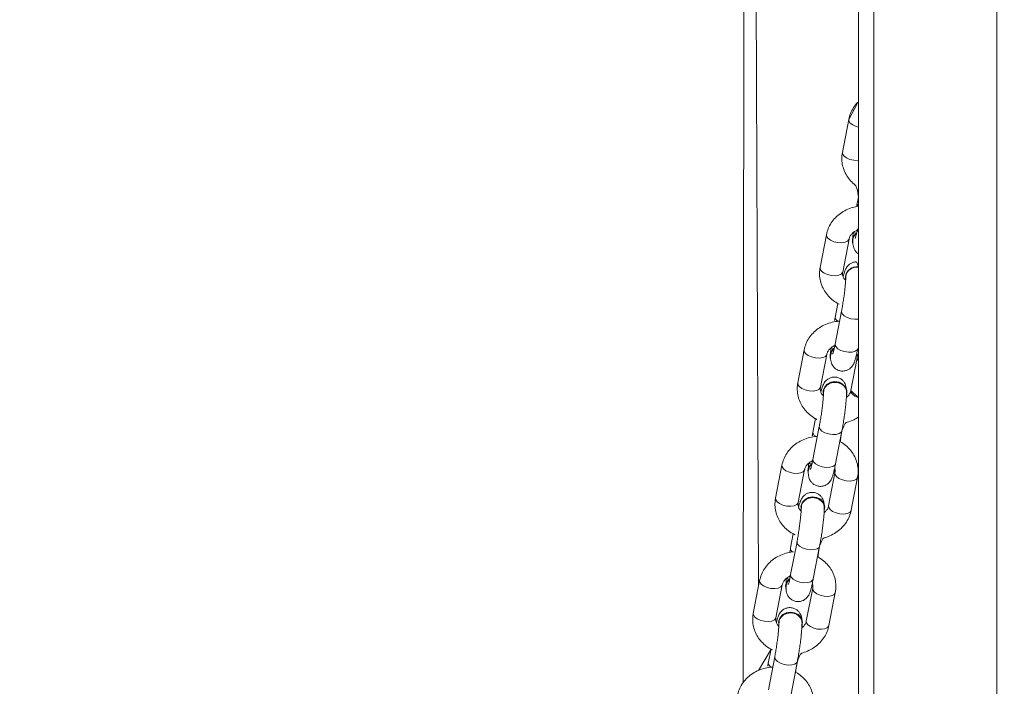
# Model space of a CAD drawing. Units: millimetres. Extents: x -196 to 740, y 32 to 606.
# Drawn here: x 353 to 379, y 342 to 359 of the extents above; entities that cross this region are included whole.
import ezdxf

# ---------------------------------------------------------------- set-up
doc = ezdxf.new("R2010")
doc.units = ezdxf.units.MM
doc.styles.get("Standard").update_dxf_attribs({"font": 'arial.ttf'})
doc.dimstyles.new('ISO-25', dxfattribs={"dimtxt": 2.5, "dimasz": 2.5, "dimexe": 1.25, "dimexo": 0.625, "dimtad": 1, "dimtxsty": 'Standard', "dimcen": 2.5, "dimadec": 0, "dimazin": 0, "dimtfac": 1, "dimtmove": 0, "dimatfit": 3, "dimfxl": 1, "dimarcsym": 0})

# ---------------------------------------------------------------- blocks, each defined once
blk = doc.blocks.new('0518 2d')
at = {"color": 7, "linetype": 'Continuous', "lineweight": 18}
for p, q in [((10.59135617306804, 24.08929286691773), (10.58955611279583, 22.45775528046715)), ((10.64955611518002, 23.92209027502167), (10.64955611518002, 21.57200680467713)), ((10.65755611276603, 23.92416082117188), (10.65755611276603, 21.57407735082734)), ((10.72155611580586, 23.92416082117188), (10.72155611580586, 21.57407735082734)), ((10.64450735217309, 22.75076465103257), (10.64119471600628, 22.73363362047303)), ((10.64955611518002, 22.71046589109528), (10.64903037613606, 22.7077470848285)), ((10.63291312000132, 22.69080595466721), (10.6296004838345, 22.67367486450303)), ((10.64905356979346, 22.69386689159501), (10.64905356979346, 22.69386689159501)), ((10.64138223221874, 22.67139665577042), (10.64469487211084, 22.68852768632996)), ((10.64641046142554, 22.68774740192521), (10.64641046142554, 22.68774740192521)), ((10.64277087888098, 22.66892556640732), (10.64277087888098, 22.66892556640732)), ((10.63884332022047, 22.65506545993912), (10.63743614396429, 22.64778838846314)), ((10.64077197751379, 22.65103922578919), (10.63745933762169, 22.63390813562501)), ((10.62131889155483, 22.63084725830186), (10.61800625166273, 22.61371616813767)), ((10.62978800004697, 22.61143792960274), (10.63310063993907, 22.6285689899646)), ((10.64924108600593, 22.6316299268924), (10.64924108600593, 22.6316299268924)), ((10.63481622925377, 22.62778870555985), (10.63481622925377, 22.62778870555985)), ((10.64893213278031, 22.62683079931367), (10.6456194966135, 22.60969976875413)), ((10.6311766467092, 22.60896687004196), (10.6311766467092, 22.60896687004196)), ((10.64357662937021, 22.60898758265603), (10.64357662937021, 22.60898758265603)), ((10.6272490880487, 22.59510676357377), (10.6258419155178, 22.58782966229546)), ((10.62917774534202, 22.59108049962151), (10.6258651091752, 22.57394943925965)), ((10.63764685755944, 22.57167120072472), (10.64095949372625, 22.58880226108658)), ((10.60972465565777, 22.57088853213418), (10.60641202321625, 22.55375747177231)), ((10.61819376787519, 22.55147923323739), (10.6215064077673, 22.56861029359925)), ((10.62322200080728, 22.56782997939217), (10.62322200080728, 22.56782997939217)), ((10.63733790433383, 22.56687210294831), (10.63402526444173, 22.54974104258645)), ((10.64580701655125, 22.54746280405152), (10.64911965271807, 22.56459386441338)), ((10.61958241453743, 22.54900814387429), (10.61958241453743, 22.54900814387429)), ((10.63198239719844, 22.54902885648835), (10.63198239719844, 22.54902885648835)), ((10.61565485587692, 22.53514806720841), (10.61424767962074, 22.52787096593011)), ((10.61758351317024, 22.53112177345383), (10.61427087327814, 22.51399071309197)), ((10.62605262538767, 22.51171247455704), (10.62936526155448, 22.52884353491891)), ((10.59813042721128, 22.5109298059665), (10.59481778731918, 22.49379874560464)), ((10.60659953942871, 22.49152050706971), (10.60991217932081, 22.50865156743157)), ((10.61162776491022, 22.50787128302682), (10.61162776491022, 22.50787128302682)), ((10.62574367216206, 22.50691340658295), (10.62243103226995, 22.48978234622109)), ((10.63421278437948, 22.48750410768616), (10.63752542054629, 22.50463516804803)), ((10.60798818609095, 22.48904944750893), (10.60798818609095, 22.48904944750893)), ((10.62038816502666, 22.48907016012299), (10.62038816502666, 22.48907016012299)), ((10.60406062743044, 22.47518934104073), (10.60265345117426, 22.46791223976243)), ((10.60598928472376, 22.47116307708848), (10.60267664483166, 22.45403201672661)), ((10.6144583894906, 22.45175377819169), (10.6177710293827, 22.46888483855355))]:
    blk.add_line(p, q, dxfattribs=at)
at = {"color": 8, "linetype": 'Continuous', "lineweight": 18}
for p, q in [((10.59135617306804, 24.08929286691773), (10.59755611410713, 22.50795979592431)), ((10.60406062743044, 22.47518934104073), (10.59755611410713, 22.46413279864418))]:
    blk.add_line(p, q, dxfattribs=at)
at = {"color": 8, "linetype": 'Continuous', "lineweight": 18, "flags": 128}
for points in [[(10.64450735217309, 22.75076465103257), (10.64457186302519, 22.74995665046799), (10.64527633404708, 22.74888370725739), (10.64659858113503, 22.74790029022324), (10.64837912088609, 22.747124953004), (10.64955611518002, 22.74680505487549)], [(10.64119471600628, 22.73363362047303), (10.64125922313309, 22.73282556030381), (10.64196369415498, 22.73175267669785), (10.64328594496822, 22.73076920005906), (10.64506648471927, 22.72999386283982), (10.6470905615983, 22.72952012512314)], [(10.6470905615983, 22.72952012512314), (10.6491140349803, 22.72940514776337), (10.6470905615983, 22.72952012512314)], [(10.63291312000132, 22.69080595466721), (10.63297763085341, 22.68999789449799), (10.6336821018753, 22.68892501089203), (10.63500434896326, 22.68794159385789), (10.6367848924396, 22.68716625663865), (10.63880896559334, 22.68669251892197)], [(10.63880896559334, 22.68669251892197), (10.64083244270062, 22.68657748195756), (10.64261125764227, 22.68683515283692), (10.64393085977411, 22.6874342987262), (10.64463208979344, 22.68830273840058), (10.64469487211084, 22.68852768632996)], [(10.6296004838345, 22.67367486450303), (10.62966499096131, 22.67286686393845), (10.63036946570849, 22.6717939803325), (10.63169171279645, 22.6708105036937), (10.6334722525475, 22.67003516647446), (10.63549632942653, 22.66956142875779)], [(10.63549632942653, 22.66956142875779), (10.63751980280852, 22.66944645139802), (10.63929861775017, 22.66970406267274), (10.6406182236073, 22.67030326816666), (10.64131944990134, 22.67117170784104), (10.64138223221874, 22.67139665577042)], [(10.64077197751379, 22.65103922578919), (10.64074572539305, 22.6507607528888), (10.64110427340841, 22.64969156477082), (10.64213326564407, 22.64864752981293), (10.64370859405374, 22.64775459262955), (10.64564024648046, 22.64712039920914), (10.64769524326897, 22.64682148191559), (10.64955611518002, 22.64688412639725)], [(10.63745933762169, 22.63390813562501), (10.63743308922625, 22.63362966272461), (10.63779163351631, 22.63256047460663), (10.63882062947726, 22.63151643964875), (10.64039595416164, 22.63062350246537), (10.64232761031365, 22.62998930904496), (10.64438260337687, 22.62969045135605), (10.64631307861185, 22.62976287099946), (10.6478861867485, 22.63019786569703), (10.64891219130135, 22.63094298336136), (10.64924108600593, 22.6316299268924)], [(10.62131889155483, 22.63084725830186), (10.62138339868164, 22.63003919813264), (10.62208787342882, 22.62896631452668), (10.62341012051678, 22.62798283788788), (10.62519066026783, 22.62720750066865), (10.62721473342156, 22.62673376295197)], [(10.62721473342156, 22.62673376295197), (10.62923821052885, 22.6266187855922), (10.63101702547049, 22.62687639686692), (10.63233662760234, 22.62747560236084), (10.63303785762167, 22.62834404203522), (10.63310063993907, 22.6285689899646)], [(10.64955611518002, 22.6251048276149), (10.64899664363241, 22.62602279874909), (10.64893213278031, 22.62683079931367)], [(10.61800625166273, 22.61371616813767), (10.61807075878954, 22.61290813777077), (10.61877523353672, 22.61183522436249), (10.62009748062468, 22.61085180732834), (10.62187802037573, 22.61007644030678), (10.62390209725475, 22.60960273239243)], [(10.62390209725475, 22.60960273239243), (10.62592557063675, 22.60948772523034), (10.62770438930368, 22.60974536630738), (10.62902399143553, 22.61034454199898), (10.62972521772957, 22.61121298167336), (10.62978800004697, 22.61143792960274)], [(10.6456194966135, 22.60969976875413), (10.6494912653265, 22.60606004092324), (10.64771072557545, 22.60683537814248), (10.64638847848749, 22.60781882497895), (10.64568400374031, 22.60889173838723), (10.6456194966135, 22.60969976875413)], [(10.62917774534202, 22.59108049962151), (10.62915149694657, 22.59080202672112), (10.62951004123664, 22.58973283860314), (10.6305390334723, 22.58868880364525), (10.63211436188197, 22.58779586646187), (10.63404601430869, 22.58716167304146), (10.63610101109719, 22.58686278555024), (10.63803148633218, 22.58693520519364), (10.63960459446883, 22.58737019989121), (10.64063059529638, 22.58811534735787), (10.64095956078148, 22.58880261871445)], [(10.6258651091752, 22.57394943925965), (10.62583886077976, 22.57367096635926), (10.62619740506983, 22.57260177824128), (10.62722639730549, 22.57155774328339), (10.62880172198987, 22.57066480610001), (10.63073337814188, 22.5700306126796), (10.63278837493038, 22.56973172518838), (10.63471884644008, 22.56980414483178), (10.63629195457673, 22.57023913952935), (10.63731795912957, 22.57098428699601), (10.63764685755944, 22.57167120072472)], [(10.60972465565777, 22.57088853213418), (10.60978917023516, 22.57008050176728), (10.61049363753176, 22.569007588359), (10.61181588461971, 22.56802414152253), (10.61359642437077, 22.56724880430329), (10.61562050124979, 22.56677506658662)], [(10.61562050124979, 22.56677506658662), (10.61764398208236, 22.56666008922684), (10.61942279329872, 22.56691770050156), (10.62074239543056, 22.56751687619317), (10.62144362917519, 22.56838531586754), (10.6215064077673, 22.56861029359925)], [(10.64323374620056, 22.56275866720307), (10.64120967304683, 22.56323240491975), (10.63942912957048, 22.56400774213898), (10.63810688248253, 22.56499118897545), (10.63740241146064, 22.56606410238373), (10.63733790433383, 22.56687210294831)], [(10.64911965271807, 22.56459386441338), (10.64905687040067, 22.564368916484), (10.64835564038134, 22.56350047680962), (10.64703603824949, 22.56290130111801), (10.64525722330785, 22.56264366004098), (10.64323374620056, 22.56275866720307)], [(10.60641202321625, 22.55375747177231), (10.60647653034306, 22.55294944140542), (10.60718099763966, 22.55187652799714), (10.60850325217819, 22.55089308116067), (10.61028379192924, 22.55011774394143), (10.61230786880827, 22.54964400622475)], [(10.61230786880827, 22.54964400622475), (10.61433134219026, 22.54952902886498), (10.61611015340662, 22.5497866401397), (10.61742976298904, 22.5503858158313), (10.61813098928308, 22.55125425550568), (10.61819376787519, 22.55147923323739)], [(10.63992111003375, 22.54562760684121), (10.63789703315473, 22.54610134455788), (10.63611649340367, 22.54687668177712), (10.63479424631572, 22.54786012861359), (10.63408977529383, 22.54893301221955), (10.63402526444173, 22.54974104258645)], [(10.64580701655125, 22.54746280405152), (10.64574423050857, 22.54723785612214), (10.64504300421452, 22.54636941644776), (10.64372340208268, 22.54577024075616), (10.64194458714104, 22.54551259967911), (10.63992111003375, 22.54562760684121)], [(10.61758351317024, 22.53112177345383), (10.6175572647748, 22.53084333035576), (10.61791580906486, 22.52977414223778), (10.61894480130052, 22.5287301072799), (10.6205201297102, 22.52783714029419), (10.62245178213692, 22.52720297667611), (10.62450677892542, 22.52690405938256), (10.6264372541604, 22.52697647902596), (10.62801036229706, 22.52741150352585), (10.62903636312461, 22.52815662119019), (10.629365332335, 22.52884389254677)], [(10.59813042721128, 22.5109298059665), (10.59819493433809, 22.5101217755996), (10.59889940908527, 22.50904886219132), (10.60022165617323, 22.50806544515717), (10.60200219592428, 22.50729007813561), (10.60402627280331, 22.50681634041894)], [(10.61427087327814, 22.51399071309197), (10.6142446248827, 22.5137122699939), (10.61460316917276, 22.51264308187592), (10.61563216140842, 22.51159904691804), (10.6172074898181, 22.51070607993233), (10.6191391496954, 22.51007191631425), (10.62119413903332, 22.5097729990207), (10.6231246142683, 22.5098454186641), (10.62469772240496, 22.51028044316399), (10.6257237269578, 22.51102556082833), (10.62605262538767, 22.51171247455704)], [(10.60402627280331, 22.50681634041894), (10.6060497461853, 22.50670136305916), (10.60782856485224, 22.50695900413621), (10.60914816698408, 22.50755817982781), (10.60984939327812, 22.50842661950219), (10.60991217932081, 22.50865156743157)], [(10.63163951775408, 22.50279994103539), (10.62961544087505, 22.50327367875206), (10.627834901124, 22.5040490159713), (10.62651265403604, 22.50503246280778), (10.62580817928886, 22.50610537621606), (10.62574367216206, 22.50691340658295)], [(10.63752542054629, 22.50463516804803), (10.63746263822889, 22.50441022011864), (10.63676141193485, 22.50354175064194), (10.63544180607772, 22.50294257495034), (10.63366299113607, 22.50268496367562), (10.63163951775408, 22.50279994103539)], [(10.59481778731918, 22.49379874560464), (10.59488229444599, 22.49299071523774), (10.59558676919317, 22.49191780182946), (10.59690901628113, 22.49093438479531), (10.59868955603218, 22.49015901777375), (10.60071363291121, 22.48968528005707)], [(10.60071363291121, 22.48968528005707), (10.6027371062932, 22.4895703026973), (10.60451592496014, 22.48982794377434), (10.60583552709198, 22.49042711946595), (10.60653675338602, 22.49129555914033), (10.60659953942871, 22.49152050706971)], [(10.62832687786197, 22.48566888067353), (10.62630280098295, 22.4861426183902), (10.6245222612319, 22.48691795560944), (10.62320001414394, 22.48790140244591), (10.62249553939676, 22.48897431585419), (10.62243103226995, 22.48978234622109)], [(10.63421278437948, 22.48750410768616), (10.63415000206208, 22.48727915975678), (10.63344877204275, 22.48641069028008), (10.63212916991091, 22.48581151458848), (10.63035035496926, 22.48555390331376), (10.62832687786197, 22.48566888067353)], [(10.60598928472376, 22.47116307708848), (10.60596302887773, 22.47088460418809), (10.60632158061838, 22.46981541607011), (10.60735057285404, 22.46877138111222), (10.60892590126371, 22.46787844392884), (10.61085755369043, 22.46724425050843), (10.61291255047893, 22.4669453630172), (10.61484301826334, 22.46701778266061), (10.61641613385057, 22.46745277735817), (10.61744213095283, 22.46819792482484), (10.61777109643793, 22.46888519618142)]]:
    blk.add_lwpolyline(points, dxfattribs=at)
at = {"color": 7, "linetype": 'Continuous', "lineweight": 18, "flags": 128}
for points in [[(10.64649642249918, 22.68844882938492), (10.64721639072871, 22.69021151754487), (10.64848266905522, 22.69157527181733)], [(10.64666642612195, 22.68754623624909), (10.64651393881416, 22.68657885286439), (10.64649642249918, 22.68844882938492)], [(10.63490219032741, 22.62849013301957), (10.63562215855694, 22.63025282117951), (10.63688843688345, 22.63161657545197)], [(10.63507219395017, 22.62758748027909), (10.63491970664239, 22.62662015649903), (10.63490219032741, 22.62849013301957)], [(10.6311766467092, 22.60896687004196), (10.631262276232, 22.60986657235253), (10.63198224446154, 22.6116292903148), (10.63335285699344, 22.61307211014855), (10.63520879662013, 22.6140210458957), (10.63732620692229, 22.61436162683594), (10.6394497043488, 22.61405275556672), (10.64132315656519, 22.613131684991), (10.64272060236311, 22.61170954796899), (10.64347348725772, 22.609957856866), (10.64357662937021, 22.60898758265603)], [(10.63130475199199, 22.60698510501015), (10.63126260778284, 22.60966826769936), (10.63198257601237, 22.61143098566163), (10.63335318854427, 22.61287380549538), (10.63520912444567, 22.61382274124253), (10.63732653847313, 22.61416332218278), (10.63945003589964, 22.61385445091355), (10.64132348811603, 22.61293341014016), (10.64272093391394, 22.61151127311814), (10.64347381508326, 22.60975955221284), (10.64349133139825, 22.6078895756923), (10.64337109020328, 22.60740531775582)], [(10.62330795815563, 22.56853140685189), (10.62402793011045, 22.57029409501183), (10.62529420843697, 22.57165781948197)], [(10.62347796550369, 22.56762878391373), (10.62332547447062, 22.56666143033135), (10.62330795815563, 22.56853140685189)], [(10.61958241453743, 22.54900814387429), (10.61966804406023, 22.54990784618485), (10.62038801601505, 22.55167056414712), (10.62175862482166, 22.55311338398087), (10.62361456444835, 22.55406231972802), (10.62573197475052, 22.55440290066826), (10.62785547217703, 22.55409402939904), (10.62972892439341, 22.55317298862565), (10.63112637019134, 22.55175082180131), (10.63187925508594, 22.54999913069832), (10.63198239719844, 22.54902885648835)], [(10.61971051982021, 22.5470264086448), (10.61966837933636, 22.54970957133401), (10.6203883438406, 22.55147228929627), (10.62175895264721, 22.55291510913003), (10.6236148922739, 22.55386404487717), (10.62573231002665, 22.5542045960151), (10.62785580372786, 22.55389572474587), (10.62972925594425, 22.55297468397248), (10.63112670174217, 22.55155254695046), (10.63187958663678, 22.54980085584748), (10.63189709922647, 22.54793087932694), (10.63177685803151, 22.54744662139046)], [(10.61171372970915, 22.50857268068421), (10.61243369421339, 22.51033539864648), (10.6136999725399, 22.51169912311661)], [(10.61188372960663, 22.50767008754838), (10.61173124602413, 22.50670270416367), (10.61171372970915, 22.50857268068421)], [(10.60798818609095, 22.48904944750893), (10.60807381561375, 22.48994914981949), (10.60879378011799, 22.49171183797944), (10.61016439637518, 22.49315468761551), (10.61202032855129, 22.49410362336266), (10.61413774630403, 22.49444417450059), (10.61626123627996, 22.49413530323136), (10.61813469222164, 22.49321426245797), (10.61953213801956, 22.49179212543595), (10.62028501918888, 22.49004043433297), (10.62038816502666, 22.48907016012299)], [(10.60811629137373, 22.48706768247712), (10.60807414343929, 22.48975084516633), (10.60879411539411, 22.49151356312859), (10.61016472420072, 22.49295638296235), (10.61202066382742, 22.49390531870949), (10.61413807412958, 22.49424589964974), (10.61626157155609, 22.49393702838051), (10.61813502749777, 22.49301598760712), (10.61953246584511, 22.49159382078278), (10.62028535446501, 22.4898421296798), (10.62030287077999, 22.48797215315926), (10.62018262585974, 22.48748789522278)]]:
    blk.add_lwpolyline(points, dxfattribs=at)
at = {"color": 8, "linetype": 'Continuous', "lineweight": 18}
for centre, radius, start, end in [((10.65091528794794, 22.70704819657436), 0.002010307770053314, 159.6562095654842, 227.4602275920069), ((10.65103630001464, 22.69362604347985), 0.001997304920272966, 173.0740445964658, 222.1755591400241), ((10.63968283681641, 22.64801193674404), 0.00225778710370416, 185.6822866319883, 271.7097563232819), ((10.62808856724523, 22.58805319697374), 0.002257744834279996, 185.6820464613591, 271.7107378668854), ((10.61649507299686, 22.52765557102781), 0.002257691730717933, 174.5253740375294, 236.161746472485), ((10.60490010290168, 22.4681357744407), 0.002257744834280347, 185.6820464614487, 271.7107378668403)]:
    blk.add_arc(centre, radius, start, end, dxfattribs=at)
at = {"color": 7, "linetype": 'Continuous', "lineweight": 18}
for centre, radius, start, end in [((10.65148368684606, 22.6874758513587), 0.005080487759808187, 126.2063300843386, 176.9360975045069), ((10.64866307604849, 22.66823335539149), 0.005932718057621968, 81.34248411794239, 173.2996457831626), ((10.64865231177819, 22.66835802546079), 0.005811163240821557, 81.05253224170033, 185.7490512793376), ((10.63988952446827, 22.62751711721054), 0.005080559473619994, 126.2067134988475, 176.9357140899865), ((10.62829524594493, 22.56755838623512), 0.005080509725368646, 126.2064243164361, 176.9356297586588), ((10.61670100414598, 22.50759969306476), 0.005080503661128565, 126.2063918942719, 176.9356621807997)]:
    blk.add_arc(centre, radius, start, end, dxfattribs=at)
for points, knots in [([(10.64450735217309, 22.75076465103257), (10.64941652955262, 22.75981350066302), (10.64839412932835, 22.75894886303613), (10.64695277196049, 22.75693190100822), (10.64531383021234, 22.75398205006496), (10.6447747353002, 22.75183136106381), (10.64450735217309, 22.75076465103257)], [0, 0, 0, 0, 0.05060908666865897, 0.3706881756133641, 0.6878706147233158, 1, 1, 1, 1]), ([(10.64119471600628, 22.73363362047303), (10.64108686216759, 22.73293536243175), (10.64081396711227, 22.73116860874814), (10.6409369453008, 22.72828873973803), (10.64166905945549, 22.7251220432729), (10.6430029486293, 22.72213376418304), (10.64489449073806, 22.71942856567367), (10.64708333864714, 22.71717852104054), (10.64879363509379, 22.71606471992587), (10.64955611518002, 22.71046589109528)], [0, 0, 0, 0, 0.1011497174522126, 0.2559320843318342, 0.4102208761875584, 0.564319584387614, 0.7189634864138496, 0.8747090040840633, 1, 1, 1, 1]), ([(10.64955611518002, 22.70556698534119), (10.64854688268572, 22.70539862728292), (10.64635201021509, 22.70503248323841), (10.64317326185644, 22.7037758540097), (10.64011892235584, 22.70197895141963), (10.63746928061265, 22.69968852719593), (10.63533199483733, 22.69699885106255), (10.63372608643069, 22.69401708517034), (10.63318265431662, 22.69187058640385), (10.63291312000132, 22.69080595466721)], [0, 0, 0, 0, 0.1253607736979226, 0.2726338208894298, 0.4199192989045398, 0.5668265145964886, 0.7128673391012208, 0.8575864341552045, 1, 1, 1, 1]), ([(10.64903037613606, 22.7077470848285), (10.64893969107638, 22.70727652114661), (10.64879380287174, 22.70651950901072), (10.6486541163973, 22.70568987902816), (10.64955611518002, 22.70556698534119)], [0, 0, 0, 0, 0.6216065233011216, 1, 1, 1, 1]), ([(10.64469487211084, 22.68852768632996), (10.64474053122724, 22.68872283742513), (10.64489560463825, 22.68938563487674), (10.64545242679324, 22.69050893985042), (10.64665942184192, 22.69180730736464), (10.64785300690891, 22.69270152758989), (10.64872158727033, 22.69298665455177), (10.64905356979346, 22.69386689159501)], [0, 0, 0, 0, 0.116396893223725, 0.3953222201363128, 0.6565563802004615, 0.933953373678418, 1, 1, 1, 1]), ([(10.64848266905522, 22.69157527181733), (10.64681273014298, 22.69180517133434), (10.64672439201038, 22.69085897826206), (10.64666517305296, 22.68990000789345), (10.64664813222806, 22.68910865369421), (10.64664546763873, 22.68898491356003)], [0, 0, 0, 0, 0.03508527605630574, 0.8491210667501768, 1, 1, 1, 1]), ([(10.64848266905522, 22.69157527181733), (10.64821690701639, 22.69104322738311), (10.64743288442073, 22.69041402265385), (10.64674022178335, 22.68907986870567), (10.64668925862711, 22.68802074478143), (10.64666642612195, 22.68754623624909)], [0, 0, 0, 0, 0.2434932141826354, 0.6610699499635749, 1, 1, 1, 1]), ([(10.64905356979346, 22.69386689159501), (10.64897268332258, 22.69345654958973), (10.64874099334872, 22.69228117220668), (10.64839049188851, 22.69071607944757), (10.6480714391122, 22.68947293067663), (10.64785907308801, 22.6888147696444), (10.64784881422539, 22.68879037854195), (10.64784512287354, 22.6887816021167)], [0, 0, 0, 0, 0.153560097282355, 0.4398552011781072, 0.6829277539006517, 0.8859108205171056, 1, 1, 1, 1]), ([(10.64666642612195, 22.68754623624909), (10.6466186070573, 22.6873325832588), (10.64662961012594, 22.68654607998599), (10.64672295212573, 22.68546011442224), (10.64701517505789, 22.68411928421158), (10.64764157871796, 22.68276856166853), (10.64845323110351, 22.6816432457295), (10.6492252780692, 22.68111967275079), (10.64955611518002, 22.68089531156647)], [0, 0, 0, 0, 0.1641667185492274, 0.3936817743317365, 0.5839130713476766, 0.7238916198164259, 0.8816821996197501, 1, 1, 1, 1]), ([(10.64955611518002, 22.67409847471345), (10.64898447184175, 22.67664126242973), (10.64784768060649, 22.67675492263344), (10.64626185701936, 22.67627452066334), (10.64497009342615, 22.67553000295882), (10.64400942559471, 22.67463334737998), (10.64332731484844, 22.67370649672635), (10.64284271640282, 22.67279986386335), (10.64240558691437, 22.67172233701116), (10.64201990421633, 22.67052777471116), (10.64173804505281, 22.66938425790433), (10.64161881422972, 22.66890053245652)], [0, 0, 0, 0, 0.1085238048724605, 0.2158144807053453, 0.3105097704919113, 0.3973897125557759, 0.4808037309959202, 0.5706798736750095, 0.6830834347381924, 0.865939349088723, 1, 1, 1, 1]), ([(10.64955611518002, 22.67409847471345), (10.64941464520666, 22.67389570979399), (10.64861618386141, 22.67405186123634), (10.64709663112856, 22.67375675160831), (10.64527701884707, 22.67297306679656), (10.64388781042037, 22.67166181682477), (10.64306794123766, 22.67017943356205), (10.64304575332548, 22.66915971286248), (10.64303635796881, 22.66872791740525)], [0, 0, 0, 0, 0.04350126367705511, 0.2455226129828663, 0.4475439429812124, 0.6495754817426123, 0.8516145497944467, 1, 1, 1, 1]), ([(10.6296004838345, 22.67367486450303), (10.62949262265117, 22.67297660274751), (10.62921971560251, 22.67120988232976), (10.62934287579537, 22.66833013184377), (10.63007427888116, 22.66516263265251), (10.63141070763607, 22.66217793811963), (10.63329276885308, 22.65945906629802), (10.63567714096367, 22.6570964017511), (10.63835401675941, 22.65517824497533), (10.64035201984026, 22.65431725433395), (10.63884332022047, 22.65506545993912)], [0, 0, 0, 0, 0.08636939053875282, 0.21852917552685, 0.350275862372849, 0.4818571642814365, 0.6139039945145583, 0.746889137937296, 0.8810373560842802, 1, 1, 1, 1]), ([(10.64287037765956, 22.6677759120189), (10.64265815623764, 22.6671892591412), (10.64198976110885, 22.66787042123827), (10.64145236614252, 22.66912922947698), (10.64123640846506, 22.67035630852106), (10.64134429848574, 22.67112602596016), (10.64138223221874, 22.67139665577042)], [0, 0, 0, 0, 0.1747554053164009, 0.4850170971762051, 0.8189339123739457, 1, 1, 1, 1]), ([(10.64303635796881, 22.66872791740525), (10.64296829940183, 22.66861288258162), (10.64296348412923, 22.66806651522824), (10.64289604552744, 22.66670743984541), (10.64273778079428, 22.66471583025827), (10.64248655097579, 22.66228230783425), (10.64215144634857, 22.65956459494776), (10.64174900863129, 22.65672170182828), (10.64130994266517, 22.65397390073199), (10.6409764565132, 22.65210437495501), (10.6408009824783, 22.65119031521082), (10.64077197751379, 22.65103922578919)], [0, 0, 0, 0, 0.06946544468482807, 0.184248617215488, 0.3089213589410408, 0.4402664400944423, 0.5747542605487493, 0.7106216031449344, 0.8468925502817295, 0.9746921181328694, 1, 1, 1, 1]), ([(10.63975020116544, 22.64575515482056), (10.63932593361457, 22.64574856677028), (10.63770067984075, 22.64572332973868), (10.63492939405241, 22.64507750347905), (10.63157692433023, 22.64383352306254), (10.62852528353006, 22.64201590439585), (10.62587486804052, 22.63973096650494), (10.62373779447362, 22.63703984855837), (10.62213185388716, 22.63405838286518), (10.62158842388972, 22.63191188561206), (10.62131889155483, 22.63084725830186)], [0, 0, 0, 0, 0.04837050760065557, 0.1852942791848488, 0.3224755407371452, 0.4596683812992908, 0.5965067297526031, 0.7325400365208276, 0.8673442600066014, 1, 1, 1, 1]), ([(10.63743614396429, 22.64778838846314), (10.63734546239182, 22.64731784583907), (10.637199586969, 22.64656090479391), (10.63705988559431, 22.6457311895634), (10.63743614396429, 22.64778838846314)], [0, 0, 0, 0, 0.6216370840015287, 0.9999999999999999, 0.9999999999999999, 0.9999999999999999, 0.9999999999999999]), ([(10.63310063993907, 22.6285689899646), (10.6331462956909, 22.62876413164909), (10.63330132827735, 22.62942677148865), (10.63385823309203, 22.63055034537714), (10.6350652476757, 22.63184860838463), (10.63625870831119, 22.63274288304375), (10.63712735386228, 22.63302791966326), (10.63745933762169, 22.63390813562501)], [0, 0, 0, 0, 0.1164178569764255, 0.3953184593770091, 0.6565492959096045, 0.933956479246789, 1, 1, 1, 1]), ([(10.63745933762169, 22.63390813562501), (10.63737845549516, 22.63349780688782), (10.63714680041705, 22.63232258141157), (10.63679622284747, 22.63075712274044), (10.63647724158256, 22.62951438141628), (10.63626483409852, 22.6288560479847), (10.63625458044813, 22.62883167595541), (10.63505123546696, 22.62902621719468)], [0, 0, 0, 0, 0.1535751875774999, 0.4398557951288165, 0.6829480678950214, 0.8859097816027306, 1, 1, 1, 1]), ([(10.63507219395017, 22.62758748027909), (10.63502441239747, 22.62737395089981), (10.6350355049857, 22.62658763204861), (10.63512801702354, 22.62550025932507), (10.63542287528009, 22.62416313020413), (10.63604190927087, 22.62280288606276), (10.63698876899826, 22.62156931076533), (10.63837774132175, 22.62051891482931), (10.64015975651638, 22.61986266389596), (10.64204607135703, 22.61979924412942), (10.64372708111802, 22.6202671996684), (10.64501994491869, 22.62102114972119), (10.64598046288004, 22.62191567880094), (10.6466624738681, 22.62284265762232), (10.64714720166248, 22.62375036034094), (10.6475842367042, 22.62482196325709), (10.64802761181284, 22.62623261128032), (10.64853139387987, 22.62821652265605), (10.64894369958407, 22.63011376833964), (10.64917665771643, 22.63130145358301), (10.64924108600593, 22.6316299268924)], [0, 0, 0, 0, 0.04949810238089544, 0.1186947906216202, 0.1760553344572075, 0.2182617958877577, 0.2658373583160004, 0.3178079062549416, 0.3725402044560319, 0.4324206186175621, 0.4825351000687933, 0.5267670445804055, 0.5673467004605072, 0.6063124747849815, 0.6482875387653687, 0.7007900123030212, 0.7861999500341313, 0.8786827329242675, 0.9664477735786144, 1, 1, 1, 1]), ([(10.63688843688345, 22.63161657545197), (10.63521850044765, 22.63184645505345), (10.63513016945663, 22.63090018028293), (10.63507093244166, 22.62994102830746), (10.63505389964716, 22.62914995303212), (10.63505123546696, 22.62902621719468)], [0, 0, 0, 0, 0.03509821900113667, 0.8490751339992889, 0.9999999999999999, 0.9999999999999999, 0.9999999999999999, 0.9999999999999999]), ([(10.63688843688345, 22.63161657545197), (10.63662267863062, 22.63108451300019), (10.63583872936078, 22.63045530995624), (10.63514596959736, 22.62912115414041), (10.63509502074823, 22.62806201171126), (10.63507219395017, 22.62758748027909)], [0, 0, 0, 0, 0.2435120635321283, 0.6610679602381453, 1, 1, 1, 1]), ([(10.64893213278031, 22.62683079931367), (10.64875660554698, 22.62920479103333), (10.64902646347359, 22.62867229312491), (10.64905947231975, 22.62787024202034), (10.64896525814137, 22.627101193844), (10.64893213278031, 22.62683079931367)], [0, 0, 0, 0, 0.03898538483266534, 0.662110770808597, 1, 1, 1, 1]), ([(10.61800625166273, 22.61371616813767), (10.61789839020704, 22.61301790199106), (10.61762547855557, 22.61125114512671), (10.61774865551684, 22.60837147743698), (10.61848000418478, 22.60520395881159), (10.61981654456357, 22.60221915389101), (10.62169850282816, 22.59950038529161), (10.62408287670766, 22.59713768438674), (10.6267598273132, 22.59521954258503), (10.6287577932093, 22.59435853926772), (10.6272490880487, 22.59510676357377)], [0, 0, 0, 0, 0.08636924952230773, 0.2185319526135384, 0.3502794121502976, 0.4818566755909274, 0.6139069181712826, 0.7468917469379379, 0.8810370702200837, 1, 1, 1, 1]), ([(10.64357662937021, 22.60898758265603), (10.64328850374487, 22.6105897319434), (10.64324062388637, 22.61125532282717), (10.64297062064642, 22.61242862332044), (10.64235428842551, 22.61378747708621), (10.64140668463723, 22.61502143087383), (10.64001793394638, 22.61607170606966), (10.63823585200537, 22.61672799411323), (10.63634955855316, 22.61679140201911), (10.63466854736033, 22.61632345461117), (10.63337568653395, 22.6155694840722), (10.63241516281174, 22.61467502177409), (10.6317331722969, 22.61374777978383), (10.63124839871973, 22.6128410556273), (10.6308114364415, 22.61176381407042), (10.63042562356482, 22.61056888276312), (10.63014380753079, 22.60942552953973), (10.63002458578324, 22.60894183609116)], [0, 0, 0, 0, 0.06133877731889282, 0.1350835995603426, 0.1893438337436962, 0.2505075440755076, 0.3173216286284877, 0.387686030948098, 0.4646687668556149, 0.5290963255268849, 0.5859613657552114, 0.6381308925638534, 0.6882264160425442, 0.7421893216846486, 0.8096942707658721, 0.9194915162064529, 1, 1, 1, 1]), ([(10.64337586975074, 22.60887773129571), (10.64330433306677, 22.60909790346168), (10.6433341254275, 22.61003081596), (10.64262694083289, 22.61146863818585), (10.64132718964948, 22.61283161274673), (10.63955223719445, 22.61373659284218), (10.63753954425258, 22.6140821049714), (10.63550788090397, 22.61382897367948), (10.63368139227532, 22.61300608377586), (10.63229391907541, 22.61170532679136), (10.63147363633888, 22.6102202573425), (10.6314514997104, 22.60920088256616), (10.63144212579703, 22.60876922103989)], [0, 0, 0, 0, 0.06320380019407057, 0.1704750040881459, 0.2777304035381068, 0.3849814769563801, 0.492227896475038, 0.5994726176319571, 0.7067211033688491, 0.8139665308362513, 0.921222799405376, 1, 1, 1, 1]), ([(10.63144212579703, 22.60876922103989), (10.63137406620035, 22.60865416864188), (10.63136924752338, 22.60810767832696), (10.63130182449897, 22.60674892382282), (10.63114353843784, 22.60475702238631), (10.63089232403756, 22.60232361370014), (10.6305572100016, 22.59960587708745), (10.63015477651624, 22.59676300582656), (10.62971570450929, 22.59401515695145), (10.62938225276691, 22.59214587475983), (10.62920675076181, 22.59123160246357), (10.62917774534202, 22.59108049962151)], [0, 0, 0, 0, 0.06945603806243225, 0.184249407930279, 0.3089161409920907, 0.4402638388878036, 0.5747517042339986, 0.7106209988732771, 0.8468953105666721, 0.9746962105256436, 1, 1, 1, 1]), ([(10.63130475199199, 22.60698510501015), (10.63106392443908, 22.6072305521867), (10.63039550595171, 22.60791179247046), (10.6298581758306, 22.60917031477667), (10.6296421780839, 22.61039774587503), (10.62975006282745, 22.61116731413721), (10.62978800004697, 22.61143792960274)], [0, 0, 0, 0, 0.174753344435148, 0.4850290788698051, 0.8189126261955043, 1, 1, 1, 1]), ([(10.64095949372625, 22.58880226108658), (10.641049634025, 22.58927754255706), (10.64131290211413, 22.59066567246423), (10.64173752347597, 22.59315740900395), (10.64220475824447, 22.59622170896742), (10.64261452713703, 22.59927627608458), (10.64295193546604, 22.6022022043283), (10.64320102290777, 22.60489275664111), (10.64335039017045, 22.60713820711488), (10.64336789933782, 22.60833358080937), (10.64337586975074, 22.60887773129571)], [0, 0, 0, 0, 0.07061039304569246, 0.2062281078313686, 0.3410429846659924, 0.4755998085916749, 0.610447382371348, 0.746286408262974, 0.8845060963193063, 0.9999999999999999, 0.9999999999999999, 0.9999999999999999, 0.9999999999999999]), ([(10.6456194966135, 22.60969976875413), (10.64557448604389, 22.60950416555563), (10.64542164508516, 22.6088399619997), (10.6448313142915, 22.60774029968434), (10.64405143647367, 22.60672255632146), (10.643390933919, 22.60631072202313), (10.64327471694326, 22.60623825881112)], [0, 0, 0, 0, 0.1634328676272172, 0.5549637872697101, 0.9216948331684403, 1, 1, 1, 1]), ([(10.64095956078148, 22.58880261871445), (10.64237344974595, 22.59296598516028), (10.64425442915796, 22.59329480746132), (10.64695197146418, 22.5943411657482), (10.64875077478392, 22.59548152312622), (10.64955611518002, 22.59599207136261)], [0, 0, 0, 0, 0.2461440462516529, 0.662491921307831, 1, 1, 1, 1]), ([(10.6258419155178, 22.58782966229546), (10.62575122598825, 22.58735909893702), (10.62560533070295, 22.58660208789323), (10.62546565256064, 22.58577245660115), (10.6258419155178, 22.58782966229546)], [0, 0, 0, 0, 0.6216069927810152, 1, 1, 1, 1]), ([(10.64911965271807, 22.56459386441338), (10.64922751702126, 22.56529213129131), (10.64950043330493, 22.56705887335221), (10.64937718659053, 22.56993849598918), (10.64864613752638, 22.57310658080829), (10.64730838209991, 22.5760891298523), (10.64543128478288, 22.57881607870709), (10.64302827155778, 22.58114835202743), (10.64113105204433, 22.58262305436592), (10.63998248048129, 22.58315438830624), (10.64095949372625, 22.58880226108658)], [0, 0, 0, 0, 0.09654209618290537, 0.2442690429213508, 0.3915330358003865, 0.5386121644765468, 0.6862126549068821, 0.8348601007420038, 0.9848077668700281, 1, 1, 1, 1]), ([(10.62815596899366, 22.58579645845521), (10.62773170167924, 22.5857898713186), (10.62610645446158, 22.58576463787479), (10.6233351597777, 22.58511875162476), (10.61998269377051, 22.58387484256832), (10.61693101290107, 22.58205718142484), (10.61428067678643, 22.57977226740064), (10.61214355969953, 22.57708112040258), (10.61053762438801, 22.5740997182335), (10.6099941893922, 22.57195317699581), (10.60972465565777, 22.57088853213418)], [0, 0, 0, 0, 0.04837054801791155, 0.1852937898125759, 0.3224748976365147, 0.4596677334089215, 0.5965091684915027, 0.7325427582469817, 0.86734614125302, 0.9999999999999999, 0.9999999999999999, 0.9999999999999999, 0.9999999999999999]), ([(10.6215064077673, 22.56861029359925), (10.62155206852611, 22.56880543421505), (10.62170714858936, 22.56946820066549), (10.62226396714926, 22.57059149435182), (10.6234709653922, 22.57188985848445), (10.62466451075752, 22.57278419929423), (10.6255331199484, 22.57306922395413), (10.6258651091752, 22.57394943925965)], [0, 0, 0, 0, 0.1163951676297975, 0.3953190973686793, 0.6565561911876117, 0.9339558247679969, 1, 1, 1, 1]), ([(10.62347796550369, 22.56762878391373), (10.6234301818374, 22.56741522282022), (10.62344126931139, 22.56662890264067), (10.62353379587252, 22.56554157114335), (10.62382863562119, 22.56420440401318), (10.62444767641997, 22.56284419058034), (10.62539456285558, 22.56161058715227), (10.62678348077526, 22.56056024669835), (10.62856552232733, 22.5599039248785), (10.63045183879983, 22.55984051373611), (10.63213284471928, 22.56030849373511), (10.63342568702322, 22.56106233847826), (10.63438625620928, 22.5619570334623), (10.63506823419514, 22.56288394345378), (10.63555300608978, 22.56379173948365), (10.6359899452513, 22.56486306443275), (10.63643341065585, 22.56627403875427), (10.63693716271256, 22.56825777104573), (10.63734945863444, 22.57015506925707), (10.63758242762367, 22.57134273869991), (10.63764685755944, 22.57167120072472)], [0, 0, 0, 0, 0.04949817164266126, 0.1186944651648728, 0.1760556726262326, 0.2182614725576554, 0.2658371657411612, 0.3178094561772732, 0.3725421260700564, 0.4324226257840423, 0.4825371788349279, 0.5267687708157026, 0.5673466870945434, 0.6063125170902708, 0.6482876770851675, 0.7007953852327997, 0.7862002577898117, 0.8786826050642136, 0.9664484445346417, 1, 1, 1, 1]), ([(10.6258651091752, 22.57394943925965), (10.62578422308269, 22.57353909938191), (10.62555253419264, 22.57236372809294), (10.62520201014415, 22.57079851967962), (10.62488300485929, 22.56955563902473), (10.6246706102719, 22.56889732390408), (10.62466034774577, 22.56887295034141), (10.62345700702047, 22.569067491027)], [0, 0, 0, 0, 0.1535607277172308, 0.4398570069861526, 0.6829496730565191, 0.8859103345607585, 1, 1, 1, 1]), ([(10.62529420843697, 22.57165781948197), (10.62362426581744, 22.57188773892059), (10.62353594881826, 22.57094152846883), (10.62347669328803, 22.56998230235957), (10.62345966973857, 22.5691912262493), (10.62345700702047, 22.569067491027)], [0, 0, 0, 0, 0.03509159489792511, 0.8490750075021468, 0.9999999999999999, 0.9999999999999999, 0.9999999999999999, 0.9999999999999999]), ([(10.62529420843697, 22.57165781948197), (10.62502844355676, 22.57112579475939), (10.62424443692201, 22.57049657351828), (10.62355173091252, 22.56916237283228), (10.62350078951029, 22.56810329688876), (10.62347796550369, 22.56762878391373)], [0, 0, 0, 0, 0.2434900847416197, 0.6610500193850296, 1, 1, 1, 1]), ([(10.63733790433383, 22.56687210294831), (10.63716237466537, 22.56924609467601), (10.63743225262076, 22.56871360061936), (10.63746523367305, 22.56791154492359), (10.63737102704092, 22.56714249728391), (10.63733790433383, 22.56687210294831)], [0, 0, 0, 0, 0.03898566303953706, 0.6621108761693419, 1, 1, 1, 1]), ([(10.63198239719844, 22.54902885648835), (10.63169427719194, 22.55063102594855), (10.63164641218412, 22.55129656119077), (10.63137635748186, 22.55246997262942), (10.63076006155052, 22.55382874187286), (10.62981242584044, 22.5550627321507), (10.62842373276581, 22.55611295297546), (10.62664162192382, 22.55676931212894), (10.62475532350905, 22.55683270274092), (10.62307431896659, 22.55636475913402), (10.62178143500745, 22.55561078208515), (10.62082100941552, 22.55471636131566), (10.62013884020206, 22.55378895055286), (10.61965426429286, 22.55288248047912), (10.61921711012633, 22.55180493824927), (10.61883145161758, 22.55061031751781), (10.61854958584899, 22.54946682113479), (10.61843035361147, 22.54898310992348)], [0, 0, 0, 0, 0.06133932665680894, 0.1350778203804145, 0.1893385476787358, 0.2505028138640467, 0.317319542039041, 0.3876850896444666, 0.4646686621105311, 0.529096675087993, 0.5859622321036665, 0.6381328260315733, 0.6882229146701673, 0.7421935066339264, 0.8096912379783255, 0.9194973563822194, 1, 1, 1, 1]), ([(10.60641202321625, 22.55375747177231), (10.60630416239655, 22.55305921021908), (10.6060312549325, 22.55129248166774), (10.60615440852515, 22.54841271674895), (10.60688581381737, 22.54524520973288), (10.60822225015329, 22.54226051148377), (10.61010429848423, 22.53954162207985), (10.61248865481708, 22.53717893482553), (10.61516558651239, 22.53526087205539), (10.61716356355347, 22.53439982970815), (10.61565485587692, 22.53514806720841)], [0, 0, 0, 0, 0.08636923674203886, 0.2185298557601517, 0.350276308006747, 0.4818573756104295, 0.6139048678988347, 0.7468896769873999, 0.8810366077182579, 1, 1, 1, 1]), ([(10.61971051982021, 22.5470264086448), (10.61946969374607, 22.54727184840542), (10.61880131213788, 22.54795303470348), (10.61826390275846, 22.54921180512607), (10.61804794452295, 22.55043885159394), (10.61815583387193, 22.55120859180684), (10.61819376787519, 22.55147923323739)], [0, 0, 0, 0, 0.1747575163638555, 0.485016874722164, 0.8189314168608637, 1, 1, 1, 1]), ([(10.63178163757896, 22.54891900512803), (10.6317101030631, 22.54913919238902), (10.63173990065164, 22.55007204580723), (10.63103266462015, 22.55150997401574), (10.62973297208512, 22.5528729045206), (10.62795799727625, 22.55377791411449), (10.6259453100935, 22.55412336203471), (10.62391369977108, 22.55387027160592), (10.62208708223658, 22.5530473056283), (10.62069973251596, 22.55174664307342), (10.6198794040521, 22.5502615275252), (10.61985726750517, 22.54924215534772), (10.61984789362526, 22.54881049487221)], [0, 0, 0, 0, 0.0632025981117352, 0.1704682146317009, 0.277724964485102, 0.3849761645328207, 0.4922238455414287, 0.5994699414713898, 0.7067158308273511, 0.8139659991355512, 0.9212225651772686, 1, 1, 1, 1]), ([(10.61984789362526, 22.54881049487221), (10.61977983636141, 22.54869547231367), (10.61977502449523, 22.54814913181893), (10.6197075882288, 22.54679001035213), (10.61954930571339, 22.54479840153676), (10.61929809953007, 22.54236490884393), (10.61896296499777, 22.53964711514989), (10.61856055238163, 22.53680430175827), (10.61812146950956, 22.53405648590675), (10.61778799559471, 22.5321869637864), (10.61761251943424, 22.53127287295334), (10.61758351317024, 22.53112177345383)], [0, 0, 0, 0, 0.06946489116868139, 0.1842490622659034, 0.3089219755055336, 0.4402684462371028, 0.5747521124686691, 0.710620129564609, 0.8468898620582563, 0.9746908464942243, 1, 1, 1, 1]), ([(10.62936526155448, 22.52884353491891), (10.62945540369708, 22.52931881607449), (10.62971867864436, 22.53070695282786), (10.63014328415085, 22.5331987068451), (10.63061053373764, 22.53626300577796), (10.63102029019849, 22.53931756462885), (10.63135769658813, 22.54224342550869), (10.63160680118724, 22.54493421454163), (10.6317561597838, 22.54717943680757), (10.63177366789491, 22.54837485247212), (10.63178163757896, 22.54891900512803)], [0, 0, 0, 0, 0.07061012710832734, 0.2062284848615214, 0.341042326355996, 0.4756011930035781, 0.610448207073098, 0.7462813959443299, 0.8845074091436684, 1, 1, 1, 1]), ([(10.629365332335, 22.52884389254677), (10.63078014804245, 22.53300603796216), (10.63266360996147, 22.53333148989894), (10.63554503209102, 22.53449914234012), (10.63860168836795, 22.53628811012456), (10.64125067651123, 22.53858060708211), (10.6433882251092, 22.54126984303786), (10.64499400508893, 22.54425165018537), (10.64553746986078, 22.5463981746615), (10.64580701655125, 22.54746280405152)], [0, 0, 0, 0, 0.09053562083323695, 0.243672041332462, 0.3968216871538169, 0.5495781260479313, 0.7014307534816273, 0.8519161564046476, 1, 1, 1, 1]), ([(10.63402526444173, 22.54974104258645), (10.63398024830724, 22.54954543034011), (10.63382735963901, 22.54888107085722), (10.63323714355334, 22.54778167270989), (10.63245720418588, 22.54676385322243), (10.63179670285741, 22.54635202535328), (10.63177685803151, 22.54744662139046)], [0, 0, 0, 0, 0.1634021945513835, 0.55496421877807, 0.9216940156976834, 1, 1, 1, 1]), ([(10.61523787668323, 22.52578030321229), (10.61613747288685, 22.52583116339742), (10.61451221649396, 22.52580588556443), (10.61174094178601, 22.52516004256815), (10.60838845755049, 22.52391610530793), (10.60533680813364, 22.52209848518816), (10.60268643401526, 22.51981351612249), (10.60054929254161, 22.51712238075337), (10.59894342064537, 22.5141410378413), (10.59839996657087, 22.51199445587229), (10.59813042721128, 22.5109298059665)], [0, 0, 0, 0, 0.04837051329282117, 0.1852945517814731, 0.3224751893407655, 0.4596680558322901, 0.5965068218978666, 0.7325393561109258, 0.867346342497351, 1, 1, 1, 1]), ([(10.61424767962074, 22.52787096593011), (10.61415699727866, 22.52740042373149), (10.61401111903523, 22.52664347515892), (10.61387142094874, 22.52581374751892), (10.61381856343126, 22.52549980375397)], [0, 0, 0, 0, 0.6216303401097026, 1, 1, 1, 1]), ([(10.63752542054629, 22.50463516804803), (10.63763328408487, 22.50533343059771), (10.63790620438031, 22.5071002002018), (10.63778296435256, 22.50997966959571), (10.63705189963983, 22.51314793220319), (10.63571415004497, 22.51613039477557), (10.63383701086509, 22.51885739036999), (10.63143411355614, 22.52118960194102), (10.62953680258615, 22.52266436646313), (10.62838824818757, 22.52319569203654), (10.62936526155448, 22.52884353491891)], [0, 0, 0, 0, 0.09654088063614914, 0.2442712895577098, 0.3915329799822849, 0.5386109680802715, 0.6862114228841418, 0.8348624178969674, 0.9848077705369913, 1, 1, 1, 1]), ([(10.60991217932081, 22.50865156743157), (10.60995783688746, 22.50884671925298), (10.61011290429863, 22.5095095160237), (10.61066973428713, 22.51063278384421), (10.61187678397469, 22.51193121263502), (10.61307024761665, 22.51282545724672), (10.61393889080119, 22.51311049683152), (10.61427087327814, 22.51399071309197)], [0, 0, 0, 0, 0.116395542244545, 0.3953157545173038, 0.6565491082704912, 0.9339567703058369, 1, 1, 1, 1]), ([(10.61188372960663, 22.50767008754838), (10.61183594858073, 22.50745651431539), (10.61184704227289, 22.50667017306415), (10.61193957280661, 22.50558286138011), (10.61223435780846, 22.50424576021134), (10.61285350906398, 22.50288535835313), (10.61380028262369, 22.5016519706556), (10.61518928143167, 22.50060148238942), (10.61697128846761, 22.49994520763813), (10.61885761057178, 22.49988179060529), (10.62053861404966, 22.50034975290323), (10.62183149337348, 22.50110369085151), (10.62279199456141, 22.50199825929023), (10.62347401433426, 22.50292523178296), (10.62395873991707, 22.5038329412611), (10.6243957682507, 22.50490449955904), (10.62483915166671, 22.50631519893132), (10.62534293646718, 22.50829909365563), (10.62575522744556, 22.51019634652409), (10.62598819537708, 22.51138401180938), (10.62605262538767, 22.51171247455704)], [0, 0, 0, 0, 0.04949865562392314, 0.118694412395285, 0.1760562007456389, 0.2182586163262896, 0.2658359915857829, 0.317807102319306, 0.3725397530229833, 0.43242023174305, 0.4825345631060657, 0.5267667351403145, 0.5673469689913201, 0.6063127853257472, 0.6482878945604756, 0.7007899096351407, 0.7862004566637278, 0.8786833392618102, 0.9664484562977141, 1, 1, 1, 1]), ([(10.61427087327814, 22.51399071309197), (10.61418998957681, 22.51358038301925), (10.61395833124694, 22.51240516010315), (10.61360775897577, 22.5108397434428), (10.61328878484122, 22.50959691933469), (10.61307636901266, 22.5089385972517), (10.61306611590783, 22.50891422404332), (10.61186277112341, 22.50910879466164)], [0, 0, 0, 0, 0.153575089618801, 0.4398531247449238, 0.6829483616222897, 0.8859099007085813, 1, 1, 1, 1]), ([(10.6136999725399, 22.51169912311661), (10.6120300373158, 22.51192901194521), (10.61194163978808, 22.51098193347628), (10.6118824843995, 22.51002364350277), (10.61186543733496, 22.50923252754811), (10.61186277112341, 22.50910879466164)], [0, 0, 0, 0, 0.03506038680521117, 0.8490805767487375, 1, 1, 1, 1]), ([(10.6136999725399, 22.51169912311661), (10.61343421695472, 22.51116710244194), (10.61265024510472, 22.51053791608858), (10.61195752095346, 22.50920371653138), (10.61190656077884, 22.50814459504715), (10.61188372960663, 22.50767008754838)], [0, 0, 0, 0, 0.2435093162159319, 0.6610771214154443, 0.9999999999999999, 0.9999999999999999, 0.9999999999999999, 0.9999999999999999]), ([(10.62574367216206, 22.50691340658295), (10.62556814249536, 22.5092873881403), (10.62583798892761, 22.50875478363332), (10.62587100765979, 22.50795286929402), (10.62577679658717, 22.50718380725949), (10.62574367216206, 22.50691340658295)], [0, 0, 0, 0, 0.03899022184097055, 0.6621108798676264, 1, 1, 1, 1]), ([(10.62038816502666, 22.48907016012299), (10.62010004320409, 22.49067230949798), (10.62005216351622, 22.49133790057471), (10.61978215893533, 22.49251119955157), (10.619165833558, 22.49387005204058), (10.61821821992024, 22.49510398185811), (10.61682942844809, 22.49615425301072), (10.61504746880227, 22.49681061812921), (10.61316102213917, 22.49687396213006), (10.61148011464828, 22.49640603410555), (10.61018726274329, 22.49565210769959), (10.60922667428319, 22.49475752179523), (10.60854470284049, 22.49383037110166), (10.6080599396943, 22.49292359040353), (10.60762297394723, 22.491846408493), (10.60723715999292, 22.49065145601393), (10.60695534080191, 22.48950810576586), (10.6068361177144, 22.48902441355813)], [0, 0, 0, 0, 0.06133887793788073, 0.1350838211489634, 0.1893441443397946, 0.2505071254027265, 0.3173213195562865, 0.387688601860163, 0.464669584743976, 0.5290990992574598, 0.5859642327661392, 0.6381309411063155, 0.6882258212590205, 0.7421894813159154, 0.8096939106129414, 0.9194913608705141, 1, 1, 1, 1]), ([(10.59481778731918, 22.49379874560464), (10.59470992555022, 22.49310048405638), (10.59443701701411, 22.4913337641259), (10.5945601932418, 22.48845399943852), (10.5952915519247, 22.48528654683948), (10.59662807762023, 22.48230172742871), (10.59851003932908, 22.47958296361647), (10.60089441213514, 22.47722026162109), (10.60357136301959, 22.47530212010272), (10.60556932888172, 22.4744411167509), (10.60406062743044, 22.47518934104073)], [0, 0, 0, 0, 0.0863695240528197, 0.2185295179309075, 0.3502774572966363, 0.4818550286372613, 0.6139056909482602, 0.7468909424162048, 0.8810366920883502, 0.9999999999999999, 0.9999999999999999, 0.9999999999999999, 0.9999999999999999]), ([(10.60811629137373, 22.48706768247712), (10.60787546068113, 22.48731312884518), (10.60720703497478, 22.48799436536106), (10.6066697158224, 22.48925291190044), (10.60645371376132, 22.49048022473067), (10.60656160381021, 22.49124988424555), (10.60659953942871, 22.49152050706971)], [0, 0, 0, 0, 0.1747582769488418, 0.4850416840489382, 0.8189336049371205, 1, 1, 1, 1]), ([(10.62018740913248, 22.48896030876267), (10.62011587537677, 22.4891804765619), (10.62014567438032, 22.49011333798319), (10.61943838958756, 22.49155129289618), (10.6181387845689, 22.49291414762137), (10.61636376629831, 22.49381917390359), (10.61435107923955, 22.49416469414195), (10.61231942983504, 22.49391150123698), (10.61049291443457, 22.4930886732557), (10.609105464211, 22.4917878713103), (10.60828517306628, 22.49030281119254), (10.60826303823556, 22.48928344992412), (10.60825366517878, 22.48885179850686)], [0, 0, 0, 0, 0.0632039433530813, 0.1704682088570136, 0.2777297115056541, 0.3849810191701681, 0.4922276729249022, 0.5994726275614627, 0.7067207115512449, 0.813967513813977, 0.9212240166406891, 1, 1, 1, 1]), ([(10.62243103226995, 22.48978234622109), (10.62238601422352, 22.48958673222998), (10.62223311906174, 22.48892236682134), (10.62164301639352, 22.48782308578135), (10.62086279077953, 22.48680500022624), (10.6202024685605, 22.48639329579118), (10.62018262585974, 22.48748789522278)], [0, 0, 0, 0, 0.1634027014349093, 0.5549659403107625, 0.921674510807421, 0.9999999999999999, 0.9999999999999999, 0.9999999999999999, 0.9999999999999999]), ([(10.60825366517878, 22.48885179850686), (10.60818560406397, 22.48873674612917), (10.60818078135987, 22.48819025587441), (10.60811336136677, 22.48683150076546), (10.60795507090938, 22.48483959539797), (10.60770386787764, 22.48240616653335), (10.60736874541769, 22.4796884354687), (10.60696631361758, 22.47684557343098), (10.60652724787723, 22.47409773367843), (10.60619378261143, 22.47222845342525), (10.6060182887624, 22.47131417995215), (10.60598928472376, 22.47116307708848)], [0, 0, 0, 0, 0.06945605132601548, 0.1842494410146436, 0.3089161956020195, 0.4402651477449797, 0.5747530572290908, 0.7106209490276917, 0.8468952842508719, 0.974696235127883, 1, 1, 1, 1]), ([(10.6177710293827, 22.46888483855355), (10.61786117048692, 22.46936012608888), (10.61812445176235, 22.47074833083282), (10.61854906449413, 22.47323997722327), (10.61901629263899, 22.4763043067615), (10.61942606280909, 22.47935878095582), (10.61976346733653, 22.48228483526852), (10.62001256490197, 22.48497532536074), (10.62016192901683, 22.48722078633703), (10.62017943855209, 22.48841615882538), (10.62018740913248, 22.48896030876267)], [0, 0, 0, 0, 0.0706063870158002, 0.2062248936099538, 0.341041314220247, 0.4756002405374554, 0.6104451577212892, 0.746284976282216, 0.8845054444620424, 1, 1, 1, 1]), ([(10.61777109643793, 22.46888519618142), (10.61918591862322, 22.47304731198349), (10.62106939488873, 22.47337276562786), (10.62395078051765, 22.47454041682101), (10.62700743271833, 22.47632935027314), (10.62965650056497, 22.47862197858332), (10.63179393780619, 22.48131106344128), (10.63339979599085, 22.48429300261755), (10.63394324341574, 22.48643948687857), (10.63421278437948, 22.48750410768616)], [0, 0, 0, 0, 0.09053582332743562, 0.2436734839552414, 0.396823344044842, 0.5495782657603763, 0.701433782490493, 0.8519160781291986, 1, 1, 1, 1]), ([(10.60496750465011, 22.46587903592217), (10.6045432399737, 22.46587244875238), (10.60291799339833, 22.46584721503451), (10.60014667744625, 22.4652013212259), (10.59679423655912, 22.46395743358124), (10.59374259593699, 22.46213974428663), (10.59109217440416, 22.45985482160637), (10.58895510175974, 22.45716369870055), (10.58734915698528, 22.4541822965329), (10.58680572896267, 22.45203575453284), (10.5865361987648, 22.45097110960114)], [0, 0, 0, 0, 0.04837032218524816, 0.185294003605244, 0.3224765748655725, 0.4596701403080365, 0.5965087655717449, 0.732542516843077, 0.8673460599043152, 1, 1, 1, 1]), ([(10.60265345117426, 22.46791223976243), (10.60256276611458, 22.46744167608054), (10.60241687790993, 22.46668466394465), (10.60227719143549, 22.46585503396209), (10.60265345117426, 22.46791223976243)], [0, 0, 0, 0, 0.6216065233011216, 1, 1, 1, 1]), ([(10.62593118837452, 22.44467644188035), (10.62603905251429, 22.44537470879508), (10.62631196837874, 22.44714145091201), (10.62618872604573, 22.45002107252634), (10.62545768325225, 22.45318915406141), (10.62411990721815, 22.45617168671244), (10.62224282571822, 22.45889865169995), (10.6198398074609, 22.46123093155921), (10.61794258621681, 22.46270562688069), (10.61679401860053, 22.46323696573704), (10.6177710293827, 22.46888483855355)], [0, 0, 0, 0, 0.0965421140531626, 0.2442690830049786, 0.3915331031430602, 0.538611153966026, 0.686212848260626, 0.8348602125934005, 0.9848079064772275, 1, 1, 1, 1])]:
    blk.add_open_spline(points, degree=3, knots=knots, dxfattribs=at)
blk = doc.blocks.new('*D5')
at = {"color": 0, "lineweight": -2}
for p, q in [((350.5354054425381, 245.4303958589102), (350.5354054425381, 505.4420313063481)), ((404.0354080651425, 245.4303958589102), (404.0354080651425, 505.4420313063481)), ((325.5354054425381, 492.9420313063481), (300.5354054425381, 492.9420313063481)), ((350.5354054425381, 492.9420313063481), (404.0354080651425, 492.9420313063481)), ((429.0354080651425, 492.9420313063481), (454.0354080651425, 492.9420313063481))]:
    blk.add_line(p, q, dxfattribs=at)
at = {"color": 0}
for points in [[(325.5354054425381, 488.7753646396814), (325.5354054425381, 497.1086979730148), (350.5354054425381, 492.9420313063481)], [(429.0354080651425, 497.1086979730148), (429.0354080651425, 488.7753646396814), (404.0354080651425, 492.9420313063481)]]:
    blk.add_solid(points, dxfattribs=at)
at = {"layer": 'Defpoints', "color": 0}
for p in [(404.0354080651425, 492.9420313063481), (350.5354054425381, 239.1803958589102), (404.0354080651425, 239.1803958589102)]:
    blk.add_point(p, dxfattribs=at)
at = {"color": 0, "insert": (377.2854067538403, 511.9045313063481), "char_height": 25, "attachment_point": 5}
blk.add_mtext('54', dxfattribs=at)

msp = doc.modelspace()

# ---------------------------------------------------------------- block references
at = {"xscale": 50, "yscale": 50, "zscale": 50}
msp.add_blockref('0518 2d', (-157.192398960457, -781.2478853158033, 2.541519163843134), dxfattribs=at)

# ---------------------------------------------------------------- dimensions: what is measured, and where the dimension line sits
dim = msp.add_linear_dim(base=(404.0354080651425, 492.9420313063481), p1=(350.5354054425381, 239.1803958589102, 2.541519163843134), p2=(404.0354080651425, 239.1803958589102, 2.541519163843134), angle=180, dimstyle='ISO-25', override={"dimscale": 10, "dimdec": 0, "dimlfac": 1})
dim.commit()
dim.dimension.update_dxf_attribs({"geometry": '*D5', "text_midpoint": (377.2854067538403, 511.9045313063481)})

doc.saveas('drawing.dxf')
